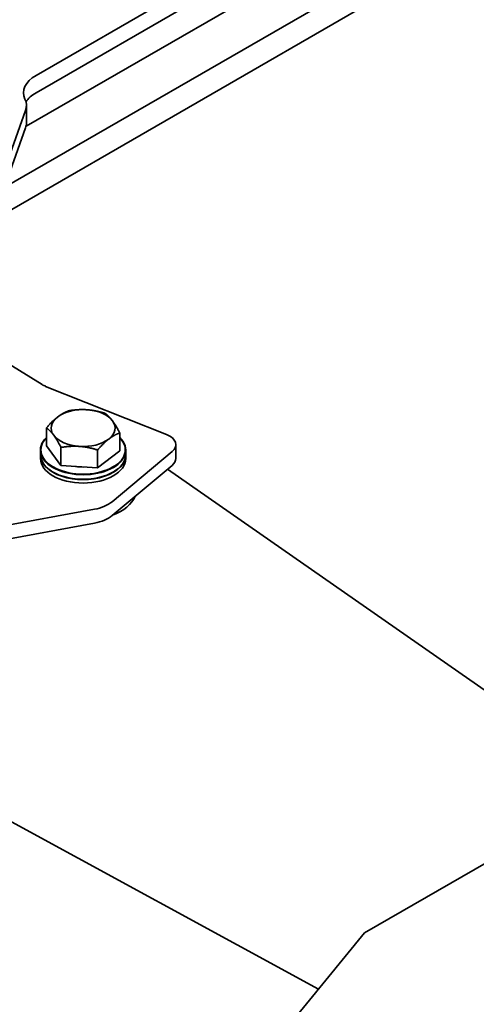
# Model space of a CAD drawing. Units: millimetres. Extents: x 61 to 5879, y 19 to 4151.
# Drawn here: x 3433 to 3647, y 1629 to 2092 of the extents above; entities that cross this region are included whole.
import ezdxf

# ---------------------------------------------------------------- set-up
doc = ezdxf.new("R2010")
doc.units = ezdxf.units.MM
doc.header["$LTSCALE"] = 10
doc.layers.add('Visible Edges(ISO)', color=7, linetype='Continuous', lineweight=35)

msp = doc.modelspace()

# ---------------------------------------------------------------- linework, layer by layer
at = {"layer": 'Visible Edges(ISO)'}
for p, q in [((3765.549, 2253.319), (3440.28, 2065.525)), ((3765.549, 2245.154), (3440.28, 2057.36)), ((3706.383, 2175.069), (3425.356, 2012.818)), ((3706.383, 2162.822), (3419.851, 1997.392)), ((3582.408, 2126.354), (3435.584, 2041.585)), ((3411.41, 1981.904), (3435.374, 2049.053)), ((3435.785, 2043.218), (3435.785, 2051.383)), ((3412.724, 1977.42), (3435.374, 2040.888)), ((3443.162, 1920.318), (3410.376, 1940.522)), ((3501.537, 1896.931), (3444.785, 1919.512)), ((3445.172, 1891.554), (3445.172, 1900.013)), ((3479.568, 1889.18), (3479.568, 1897.639)), ((3451.99, 1882.362), (3445.172, 1891.554)), ((3451.99, 1882.362), (3451.99, 1890.821)), ((3505.862, 1892.177), (3505.862, 1885.645)), ((3442.37, 1889.55), (3442.37, 1887.427)), ((3442.37, 1885.631), (3442.37, 1887.264)), ((3469.188, 1881.174), (3469.188, 1889.633)), ((3479.568, 1889.18), (3469.188, 1881.174)), ((3475.986, 1865.352), (3504.096, 1888.901)), ((3482.37, 1889.55), (3482.37, 1887.427)), ((3482.37, 1885.631), (3482.37, 1887.264)), ((3469.188, 1881.174), (3451.99, 1882.362)), ((3504.096, 1882.369), (3475.986, 1858.82)), ((3448.37, 1879.181), (3448.228, 1879.262)), ((3476.371, 1879.181), (3476.512, 1879.262)), ((3706.327, 1738.045), (3501.99, 1880.605)), ((3409.919, 1851.138), (3467.682, 1861.794)), ((3467.682, 1855.262), (3409.919, 1844.606)), ((3803.112, 1783.383), (3594.404, 1662.851)), ((3572.828, 1636.544), (3399.766, 1730.796)), ((3594.404, 1662.851), (3543.436, 1600.706))]:
    msp.add_line(p, q, dxfattribs=at)
for centre, major_axis, start_param, end_param in [((3454.422, 2057.36), (-20, 0), 5.4977871, 6.5449847), ((3454.422, 2049.195), (-20, 0), 5.4977871, 5.9421717), ((3415.785, 2051.383), (20, 0), 6.0799859, 6.5449847), ((3415.785, 2043.218), (20, 0), 6.0799859, 6.2831853), ((3450.46, 1924.266), (10, 0), 3.8944298, 4.1089774), ((3462.37, 1899.92), (-15, 0), 5.6405712, 6.6877687), ((3462.37, 1899.92), (-15, 0), 4.5933736, 5.6405712), ((3462.37, 1899.92), (-15, 0), 3.546176, 4.5933736), ((3462.37, 1899.92), (15, 0), 5.6405712, 6.6877687), ((3462.37, 1889.55), (-20, 0), 5.7474611, 9.9605022), ((3462.37, 1889.714), (19.8, 0), 2.623136, 6.8016419), ((3462.37, 1899.92), (15, 0), 3.546176, 4.5933736), ((3495.862, 1892.177), (10, 0), 5.6797737, 7.25057), ((3462.37, 1899.92), (15, 0), 4.5933736, 5.6405712), ((3462.37, 1887.264), (-20, 0), 6.2761142, 9.4318491), ((3462.37, 1887.427), (20, 0), 3.1415927, 6.2831853), ((3462.37, 1885.631), (20, 0), 3.1415927, 6.2831853), ((3462.37, 1889.714), (-14, 0), 1.3188524, 1.5847095), ((3495.862, 1885.645), (10, 0), 5.6797737, 6.2831853), ((3462.37, 1887.264), (19.8, 0), 3.9269908, 5.4977871), ((3462.37, 1870.996), (25, 0), 5.2957087, 6.0638387), ((3462.812, 1870.594), (-16, 0), 1.8800787, 2.538181), ((3462.812, 1864.062), (16, 0), 5.0216714, 5.6797737)]:
    msp.add_ellipse(centre, major_axis=major_axis, ratio=0.5773503, start_param=start_param, end_param=end_param, dxfattribs=at)
for points in [[(3445.172, 1900.013), (3447.954, 1903.252), (3450.362, 1905.11)], [(3450.362, 1905.11), (3452.771, 1906.968), (3455.552, 1908.019)], [(3455.552, 1908.019), (3460.161, 1908.794), (3464.151, 1908.519)], [(3464.151, 1908.519), (3468.142, 1908.243), (3472.75, 1906.831)], [(3472.75, 1906.831), (3474.577, 1905.462), (3476.159, 1903.329)], [(3448.581, 1896.511), (3446.999, 1898.644), (3445.172, 1900.013)], [(3476.159, 1903.329), (3477.741, 1901.196), (3479.568, 1897.639)], [(3451.99, 1890.821), (3450.163, 1894.378), (3448.581, 1896.511)], [(3479.568, 1897.639), (3476.787, 1896.588), (3474.378, 1894.73)], [(3460.589, 1891.321), (3456.599, 1891.596), (3451.99, 1890.821)], [(3469.188, 1889.633), (3464.58, 1891.045), (3460.589, 1891.321)], [(3474.378, 1894.73), (3471.97, 1892.872), (3469.188, 1889.633)]]:
    msp.add_rational_spline(points, [1, 1.0379548493, 1], degree=2, dxfattribs=at)

doc.saveas('drawing.dxf')
